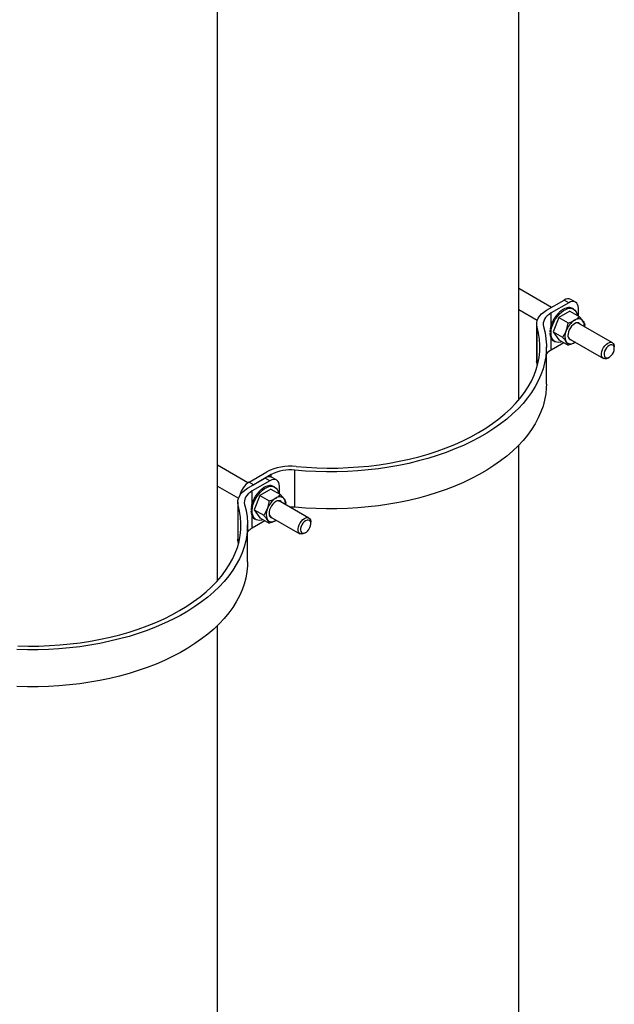
# Model space of a CAD drawing. Extents: x 1 to 30.4, y 1.2 to 20.3.
# Drawn here: x 2.5 to 3.8, y 14.9 to 17.2 of the extents above; entities that cross this region are included whole.
import ezdxf

# ---------------------------------------------------------------- set-up
doc = ezdxf.new("R2010")
doc.units = 0
doc.header["$MEASUREMENT"] = 0
doc.layers.get('0').update_dxf_attribs({"linetype": 'CONTINUOUS'})

msp = doc.modelspace()

# ---------------------------------------------------------------- linework, layer by layer
at = {"color": 7, "linetype": 'Continuous'}
for p, q in [((3.606144, 16.312134), (3.606144, 17.984224)), ((2.913769, 15.896821), (2.913769, 17.584525)), ((3.681009, 16.524206), (3.606144, 16.567425)), ((3.669789, 16.517729), (3.710267, 16.541096)), ((3.720874, 16.534973), (3.680396, 16.511606)), ((3.720874, 16.534973), (3.710267, 16.541096)), ((3.714515, 16.522943), (3.714809, 16.522773)), ((3.720155, 16.523988), (3.720449, 16.523818)), ((3.725313, 16.523527), (3.725608, 16.523357)), ((3.736497, 16.53652), (3.725891, 16.542643)), ((3.732044, 16.520303), (3.729147, 16.521975)), ((3.742971, 16.504627), (3.742971, 16.522212)), ((3.606144, 16.519313), (3.648578, 16.494817)), ((3.680396, 16.483699), (3.680396, 16.511606)), ((3.697804, 16.501242), (3.685046, 16.46836)), ((3.691571, 16.505323), (3.691865, 16.505153)), ((3.696913, 16.511449), (3.697207, 16.511279)), ((3.723319, 16.515972), (3.697804, 16.501242)), ((3.697804, 16.501242), (3.719585, 16.488668)), ((3.702666, 16.516551), (3.702961, 16.516381)), ((3.708609, 16.520432), (3.708904, 16.520261)), ((3.723319, 16.515972), (3.7451, 16.503398)), ((3.64709, 16.486093), (3.64709, 16.401036)), ((3.648122, 16.393761), (3.648122, 16.478818)), ((3.679942, 16.483293), (3.680235, 16.483124)), ((3.680113, 16.483303), (3.680287, 16.483312)), ((3.682918, 16.49097), (3.683213, 16.4908)), ((3.682918, 16.49097), (3.683248, 16.490887)), ((3.686845, 16.498408), (3.68714, 16.498238)), ((3.821151, 16.443304), (3.744143, 16.48776)), ((3.757858, 16.485246), (3.756802, 16.480452)), ((3.67736, 16.468343), (3.677543, 16.468238)), ((3.677724, 16.46172), (3.677932, 16.4616)), ((3.678089, 16.475639), (3.67832, 16.475506)), ((3.679196, 16.456006), (3.679474, 16.455846)), ((3.680396, 16.426549), (3.680396, 16.453651)), ((3.685046, 16.46836), (3.706827, 16.455786)), ((3.685046, 16.46836), (3.697804, 16.450208)), ((3.669533, 16.348546), (3.669533, 16.433602)), ((3.709591, 16.443403), (3.680396, 16.426549)), ((3.681814, 16.451368), (3.681891, 16.451468)), ((3.681814, 16.451368), (3.682108, 16.451198)), ((3.68544, 16.448005), (3.685451, 16.448023)), ((3.68544, 16.448005), (3.685734, 16.447834)), ((3.686182, 16.447549), (3.689079, 16.445877)), ((3.697804, 16.450208), (3.719585, 16.437634)), ((3.723311, 16.451674), (3.800319, 16.407218)), ((3.735476, 16.444651), (3.734316, 16.44386)), ((3.734316, 16.44386), (3.735547, 16.44461)), ((3.825466, 16.430364), (3.825466, 16.433765)), ((3.810737, 16.408251), (3.813683, 16.409952)), ((3.648866, 16.391074), (3.648122, 16.393761)), ((3.606144, 13.801781), (3.606144, 16.208385)), ((2.984072, 16.121697), (2.913769, 16.162282)), ((2.986661, 16.123367), (3.027139, 16.146734)), ((3.037745, 16.140611), (2.997268, 16.117244)), ((3.037745, 16.134873), (3.037745, 16.140611)), ((3.092103, 16.065642), (3.092103, 16.150699)), ((2.983307, 16.109184), (3.023784, 16.132552)), ((2.986661, 16.123367), (2.997268, 16.117244)), ((3.034391, 16.126428), (2.993913, 16.103061)), ((3.034391, 16.126428), (3.023784, 16.132552)), ((3.033672, 16.115444), (3.033967, 16.115274)), ((3.03883, 16.114982), (3.039125, 16.114812)), ((3.050015, 16.127976), (3.039439, 16.134081)), ((2.913769, 16.114171), (2.962095, 16.086273)), ((2.993913, 16.075155), (2.993913, 16.103061)), ((3.011321, 16.092698), (2.998563, 16.059816)), ((3.005088, 16.096779), (3.005383, 16.096609)), ((3.01043, 16.102905), (3.010725, 16.102735)), ((3.036837, 16.107427), (3.011321, 16.092698)), ((3.011321, 16.092698), (3.033102, 16.080124)), ((3.016183, 16.108006), (3.016478, 16.107836)), ((3.022127, 16.111887), (3.022421, 16.111717)), ((3.028032, 16.114399), (3.028327, 16.114229)), ((3.036837, 16.107427), (3.058617, 16.094854)), ((3.045561, 16.111759), (3.042664, 16.113431)), ((3.056488, 16.096083), (3.056488, 16.113668)), ((2.960607, 16.077549), (2.960607, 15.992492)), ((2.961639, 15.985217), (2.961639, 16.070273)), ((2.99346, 16.074749), (2.993752, 16.07458)), ((2.99363, 16.074759), (2.993804, 16.074768)), ((2.996435, 16.082426), (2.99673, 16.082256)), ((2.996435, 16.082426), (2.996766, 16.082343)), ((3.000363, 16.089864), (3.000657, 16.089694)), ((3.124061, 16.040882), (3.05766, 16.079215)), ((3.071375, 16.076702), (3.070319, 16.071908)), ((2.990878, 16.059799), (2.99106, 16.059694)), ((2.991241, 16.053176), (2.991449, 16.053055)), ((2.991606, 16.067095), (2.991837, 16.066962)), ((2.992713, 16.047462), (2.992991, 16.047302)), ((2.998563, 16.059816), (3.020344, 16.047242)), ((2.998563, 16.059816), (3.011321, 16.041664)), ((2.98305, 15.940001), (2.98305, 16.025058)), ((2.993913, 16.018005), (2.993913, 16.045106)), ((3.023109, 16.034859), (2.993913, 16.018005)), ((2.995331, 16.042824), (2.995408, 16.042924)), ((2.995331, 16.042824), (2.995625, 16.042654)), ((2.998957, 16.03946), (2.998968, 16.039479)), ((2.998957, 16.03946), (2.999251, 16.03929)), ((2.999699, 16.039005), (3.002596, 16.037333)), ((3.011321, 16.041664), (3.033102, 16.02909)), ((3.036828, 16.04313), (3.10323, 16.004797)), ((3.048993, 16.036107), (3.047833, 16.035316)), ((3.047833, 16.035316), (3.049064, 16.036066)), ((3.128377, 16.027942), (3.128377, 16.031344)), ((3.113648, 16.00583), (3.116594, 16.007531)), ((2.962383, 15.98253), (2.961639, 15.985217)), ((2.913769, 13.402081), (2.913769, 15.793936))]:
    msp.add_line(p, q, dxfattribs=at)
at = {"color": 7, "linetype": 'Continuous', "flags": 128}
for points in [[(3.684249, 16.485443), (3.687108, 16.491855), (3.690607, 16.498029), (3.694651, 16.503795), (3.699128, 16.508996), (3.703917, 16.513491), (3.708888, 16.517156), (3.713904, 16.519892), (3.718829, 16.521624), (3.723529, 16.522306), (3.727874, 16.521917), (3.731748, 16.520469), (3.735044, 16.518002), (3.737671, 16.514582), (3.73956, 16.510304), (3.740553, 16.506023)], [(3.742971, 16.522212), (3.742546, 16.526945), (3.741289, 16.531006), (3.739247, 16.534239), (3.736499, 16.536519), (3.73315, 16.537759), (3.72933, 16.537912), (3.725185, 16.536971), (3.720874, 16.534973)], [(3.648122, 16.478818), (3.647168, 16.484092), (3.647301, 16.489394), (3.648521, 16.494649), (3.650809, 16.499785), (3.654133, 16.504728), (3.658447, 16.50941), (3.663691, 16.513763), (3.669789, 16.517729)], [(3.680396, 16.511606), (3.675478, 16.508408), (3.671249, 16.504897), (3.66777, 16.501121), (3.665089, 16.497135), (3.663244, 16.492993), (3.662261, 16.488755), (3.662153, 16.484479), (3.662922, 16.480226)], [(3.662922, 16.480226), (3.66627, 16.466412), (3.66845, 16.45252), (3.669458, 16.438584), (3.66929, 16.424636), (3.667947, 16.410709), (3.665432, 16.396836), (3.661752, 16.383051), (3.656915, 16.369385), (3.650932, 16.355871), (3.643818, 16.342541), (3.635589, 16.329426), (3.626265, 16.316558), (3.615868, 16.303967), (3.604423, 16.291683), (3.591956, 16.279735), (3.578498, 16.26815), (3.564079, 16.256958), (3.548735, 16.246183), (3.532501, 16.235852), (3.515416, 16.225989), (3.49752, 16.216618), (3.478856, 16.207759), (3.459468, 16.199436), (3.439401, 16.191666), (3.418704, 16.184469), (3.397424, 16.177862), (3.375614, 16.17186), (3.353323, 16.166478), (3.330606, 16.161727), (3.307515, 16.15762), (3.284105, 16.154166), (3.260433, 16.151374), (3.236553, 16.149249), (3.212522, 16.147798), (3.188397, 16.147023), (3.164236, 16.146926), (3.140095, 16.147507), (3.116031, 16.148766), (3.092103, 16.150699)], [(3.094542, 16.159243), (3.118361, 16.157328), (3.142315, 16.156102), (3.166346, 16.155567), (3.190393, 16.155726), (3.214397, 16.156577), (3.238297, 16.158119), (3.262034, 16.160348), (3.285548, 16.163258), (3.308782, 16.166842), (3.331677, 16.17109), (3.354176, 16.175994), (3.376223, 16.181539), (3.397763, 16.187713), (3.418742, 16.194499), (3.439109, 16.201882), (3.458812, 16.209842), (3.477802, 16.21836), (3.496031, 16.227415), (3.513456, 16.236984), (3.530031, 16.247043), (3.545716, 16.257566), (3.560471, 16.268529), (3.57426, 16.279903), (3.587049, 16.291661), (3.598805, 16.303772), (3.609499, 16.316207), (3.619105, 16.328934), (3.627599, 16.341922), (3.634958, 16.355139), (3.641166, 16.368552), (3.646207, 16.382127), (3.650068, 16.395829), (3.652739, 16.409627), (3.654214, 16.423484), (3.654488, 16.437366), (3.653563, 16.451238), (3.651439, 16.465067), (3.648122, 16.478818)], [(3.7057, 16.44565), (3.702294, 16.444555), (3.697595, 16.443874), (3.693249, 16.444263), (3.689375, 16.44571), (3.68608, 16.448178), (3.683452, 16.451597), (3.681563, 16.455876), (3.680466, 16.460897), (3.68019, 16.466523), (3.680742, 16.472602), (3.682107, 16.478966), (3.684249, 16.485443)], [(3.747708, 16.485702), (3.746605, 16.487036), (3.744164, 16.488614), (3.741192, 16.489156), (3.737849, 16.488631), (3.734316, 16.487068), (3.730783, 16.484552), (3.72744, 16.481217), (3.724468, 16.477244), (3.722027, 16.472847), (3.720248, 16.468263), (3.719228, 16.463739), (3.719021, 16.459519), (3.719639, 16.45583), (3.721048, 16.452871), (3.723172, 16.450803), (3.725897, 16.449735), (3.726876, 16.449616)], [(3.753453, 16.493183), (3.751847, 16.495031), (3.749941, 16.49644), (3.747768, 16.497386), (3.745365, 16.497853), (3.742772, 16.497833), (3.740035, 16.497326), (3.7372, 16.49634), (3.734316, 16.494894)], [(3.715179, 16.445571), (3.716785, 16.443723), (3.718691, 16.442313), (3.720864, 16.441367), (3.723267, 16.4409), (3.72586, 16.440921), (3.728597, 16.441428), (3.731432, 16.442413), (3.734316, 16.44386)], [(3.810737, 16.408251), (3.810735, 16.40825), (3.80721, 16.406709), (3.803889, 16.406246), (3.800966, 16.406888), (3.798611, 16.408599), (3.796961, 16.411277), (3.796111, 16.414768), (3.796111, 16.418869), (3.796961, 16.423342), (3.798611, 16.427926), (3.800966, 16.432355), (3.803889, 16.436372), (3.80721, 16.439743), (3.810735, 16.442272)], [(3.813681, 16.437169), (3.810502, 16.434829), (3.807558, 16.431653), (3.805068, 16.427877), (3.803218, 16.423781), (3.802143, 16.419668), (3.801924, 16.415844), (3.802577, 16.412592), (3.804053, 16.410154), (3.806244, 16.40871), (3.808986, 16.408367), (3.812077, 16.409151), (3.815286, 16.411004), (3.818377, 16.413788), (3.821119, 16.417297), (3.823309, 16.42127), (3.824786, 16.425413), (3.825439, 16.429419), (3.82522, 16.43299), (3.824145, 16.435862), (3.822294, 16.437821), (3.819805, 16.438723), (3.816861, 16.4385), (3.813681, 16.437169)], [(3.810735, 16.442272), (3.814261, 16.443813), (3.817581, 16.444276), (3.820504, 16.443633), (3.822859, 16.441923), (3.824509, 16.439245), (3.825359, 16.435754), (3.825466, 16.433765)], [(3.648122, 16.393761), (3.647168, 16.399035), (3.64709, 16.401036)], [(3.669533, 16.348546), (3.66929, 16.33958), (3.667947, 16.325653), (3.665432, 16.31178), (3.661752, 16.297995), (3.656915, 16.284328), (3.650932, 16.270814), (3.643818, 16.257484), (3.635589, 16.24437), (3.626265, 16.231502), (3.615868, 16.218911), (3.604423, 16.206627), (3.591956, 16.194678), (3.578498, 16.183094), (3.564079, 16.171901), (3.548735, 16.161127), (3.532501, 16.150796), (3.515416, 16.140933), (3.49752, 16.131561), (3.478856, 16.122703), (3.459468, 16.114379), (3.439401, 16.10661), (3.418704, 16.099413), (3.397424, 16.092806), (3.375614, 16.086804), (3.353323, 16.081421), (3.330606, 16.076671), (3.307515, 16.072564), (3.284105, 16.06911), (3.260433, 16.066318), (3.236553, 16.064193), (3.212522, 16.062742), (3.188397, 16.061966), (3.164236, 16.061869), (3.140095, 16.062451), (3.116031, 16.06371), (3.092103, 16.065642)], [(3.056488, 16.113668), (3.056063, 16.118401), (3.054806, 16.122462), (3.052764, 16.125695), (3.050016, 16.127975), (3.046667, 16.129215), (3.042847, 16.129368), (3.038702, 16.128427), (3.034391, 16.126428)], [(2.961639, 16.070273), (2.960685, 16.075547), (2.960819, 16.080849), (2.962038, 16.086105), (2.964326, 16.091241), (2.96765, 16.096184), (2.971964, 16.100865), (2.977208, 16.105219), (2.983307, 16.109184)], [(2.993913, 16.103061), (2.988995, 16.099864), (2.984766, 16.096352), (2.981287, 16.092577), (2.978606, 16.088591), (2.976761, 16.084449), (2.975778, 16.080211), (2.97567, 16.075935), (2.976439, 16.071681)], [(2.997766, 16.076898), (3.000625, 16.083311), (3.004124, 16.089485), (3.008168, 16.095251), (3.012645, 16.100452), (3.017435, 16.104947), (3.022405, 16.108612), (3.027421, 16.111348), (3.032346, 16.11308), (3.037046, 16.113761), (3.041392, 16.113373), (3.045265, 16.111925), (3.048561, 16.109458), (3.051189, 16.106038), (3.053077, 16.10176), (3.05407, 16.097479)], [(2.976439, 16.071681), (2.979787, 16.057868), (2.981967, 16.043976), (2.982975, 16.03004), (2.982807, 16.016092), (2.981464, 16.002165), (2.97895, 15.988292), (2.975269, 15.974507), (2.970432, 15.960841), (2.964449, 15.947327), (2.957335, 15.933996), (2.949106, 15.920882), (2.939782, 15.908014), (2.929386, 15.895423), (2.91794, 15.883139), (2.905473, 15.87119), (2.892015, 15.859606), (2.877596, 15.848414), (2.862252, 15.837639), (2.846018, 15.827308), (2.828933, 15.817445), (2.811037, 15.808073), (2.792373, 15.799215), (2.772985, 15.790892), (2.752918, 15.783122), (2.732221, 15.775925), (2.710942, 15.769318), (2.689131, 15.763316), (2.666841, 15.757933), (2.644123, 15.753183), (2.621032, 15.749076), (2.597623, 15.745622), (2.57395, 15.74283), (2.55007, 15.740705), (2.526039, 15.739254), (2.501914, 15.738478), (2.477753, 15.738382), (2.453612, 15.738963)], [(2.455833, 15.747557), (2.479863, 15.747023), (2.503911, 15.747182), (2.527914, 15.748033), (2.551814, 15.749575), (2.575551, 15.751804), (2.599065, 15.754714), (2.622299, 15.758297), (2.645194, 15.762546), (2.667693, 15.767449), (2.68974, 15.772995), (2.71128, 15.779168), (2.732259, 15.785955), (2.752626, 15.793338), (2.772329, 15.801298), (2.791319, 15.809816), (2.809549, 15.818871), (2.826973, 15.82844), (2.843548, 15.838498), (2.859233, 15.849022), (2.873988, 15.859985), (2.887777, 15.871359), (2.900566, 15.883116), (2.912322, 15.895228), (2.923016, 15.907662), (2.932622, 15.92039), (2.941116, 15.933378), (2.948476, 15.946595), (2.954684, 15.960008), (2.959724, 15.973582), (2.963585, 15.987285), (2.966256, 16.001082), (2.967731, 16.014939), (2.968006, 16.028821), (2.96708, 16.042694), (2.964956, 16.056523), (2.961639, 16.070273)], [(3.019217, 16.037105), (3.015811, 16.036011), (3.011112, 16.03533), (3.006766, 16.035719), (3.002892, 16.037166), (2.999597, 16.039634), (2.996969, 16.043053), (2.995081, 16.047332), (2.993983, 16.052353), (2.993707, 16.057979), (2.994259, 16.064057), (2.995624, 16.070422), (2.997766, 16.076898)], [(3.061225, 16.077157), (3.060122, 16.078492), (3.057681, 16.08007), (3.054709, 16.080612), (3.051366, 16.080087), (3.047833, 16.078524), (3.0443, 16.076008), (3.040957, 16.072673), (3.037985, 16.0687), (3.035544, 16.064303), (3.033766, 16.059719), (3.032745, 16.055195), (3.032538, 16.050974), (3.033156, 16.047286), (3.034565, 16.044327), (3.036689, 16.042259), (3.039414, 16.041191), (3.040393, 16.041072)], [(3.06697, 16.084638), (3.065364, 16.086487), (3.063458, 16.087896), (3.061285, 16.088842), (3.058882, 16.089309), (3.056289, 16.089289), (3.053552, 16.088782), (3.050717, 16.087796), (3.047833, 16.086349)], [(3.092103, 16.065642), (3.084735, 16.066086), (3.08036, 16.066111)], [(3.028697, 16.037027), (3.030302, 16.035179), (3.032208, 16.033769), (3.034381, 16.032823), (3.036785, 16.032356), (3.039377, 16.032376), (3.042114, 16.032884), (3.044949, 16.033869), (3.047833, 16.035316)], [(3.113648, 16.00583), (3.113646, 16.005829), (3.11012, 16.004288), (3.1068, 16.003825), (3.103877, 16.004467), (3.101522, 16.006177), (3.099872, 16.008856), (3.099022, 16.012347), (3.099022, 16.016448), (3.099872, 16.02092), (3.101522, 16.025504), (3.103877, 16.029934), (3.1068, 16.03395), (3.11012, 16.037322), (3.113646, 16.039851)], [(3.116592, 16.034748), (3.113412, 16.032408), (3.110469, 16.029232), (3.107979, 16.025456), (3.106128, 16.021359), (3.105053, 16.017247), (3.104834, 16.013423), (3.105487, 16.010171), (3.106964, 16.007733), (3.109155, 16.006289), (3.111897, 16.005946), (3.114987, 16.00673), (3.118197, 16.008583), (3.121287, 16.011367), (3.124029, 16.014876), (3.12622, 16.018849), (3.127697, 16.022992), (3.12835, 16.026998), (3.128131, 16.030569), (3.127056, 16.033441), (3.125205, 16.0354), (3.122715, 16.036302), (3.119772, 16.036079), (3.116592, 16.034748)], [(3.113646, 16.039851), (3.117171, 16.041392), (3.120492, 16.041855), (3.123414, 16.041212), (3.125769, 16.039502), (3.12742, 16.036824), (3.12827, 16.033333), (3.128377, 16.031344)], [(2.961639, 15.985217), (2.960685, 15.990491), (2.960607, 15.992492)], [(2.98305, 15.940001), (2.982807, 15.931035), (2.981464, 15.917109), (2.97895, 15.903236), (2.975269, 15.88945), (2.970432, 15.875784), (2.964449, 15.86227), (2.957335, 15.84894), (2.949106, 15.835826), (2.939782, 15.822958), (2.929386, 15.810367), (2.91794, 15.798082), (2.905473, 15.786134), (2.892015, 15.77455), (2.877596, 15.763357), (2.862252, 15.752583), (2.846018, 15.742252), (2.828933, 15.732389), (2.811037, 15.723017), (2.792373, 15.714159), (2.772985, 15.705835), (2.752918, 15.698066), (2.732221, 15.690869), (2.710942, 15.684262), (2.689131, 15.67826), (2.666841, 15.672877), (2.644123, 15.668127), (2.621032, 15.66402), (2.597623, 15.660566), (2.57395, 15.657773), (2.55007, 15.655649), (2.526039, 15.654197), (2.501914, 15.653422), (2.477753, 15.653325), (2.453612, 15.653907)]]:
    msp.add_lwpolyline(points, dxfattribs=at)
at = {"color": 7, "linetype": 'Continuous'}
for centre, radius, start, end in [((3.719421, 16.528318), 0.015718, 65.692881, 125.617577), ((3.760183, 16.454506), 0.047961, 122.637971, 159.772886), ((3.739827, 16.478227), 0.010464, 65.644335, 125.678599), ((3.736164, 16.482545), 0.020299, 354.773658, 31.60502), ((3.740698, 16.458329), 0.02853, 153.43643, 206.56357), ((3.729214, 16.460091), 0.01028, 173.733197, 234.954623), ((3.702731, 16.38658), 0.045786, 119.196145, 136.474349), ((3.081211, 16.043216), 0.116789, 83.44599, 117.580448), ((3.081352, 16.057129), 0.094185, 83.44599, 117.580448), ((3.012819, 16.082592), 0.048444, 122.681246, 167.218923), ((3.032938, 16.119774), 0.015718, 65.692881, 125.617577), ((3.0737, 16.045961), 0.047961, 122.637971, 159.772886), ((3.053344, 16.069683), 0.010464, 65.644335, 125.678599), ((3.049682, 16.074001), 0.020299, 354.773658, 31.60502), ((3.054215, 16.049785), 0.02853, 153.43643, 206.56357), ((3.042731, 16.051546), 0.01028, 173.733197, 234.954623), ((3.016248, 15.978036), 0.045786, 119.196145, 136.474349)]:
    msp.add_arc(centre, radius, start, end, dxfattribs=at)
for centre, major_axis, ratio, start_param, end_param in [((3.707763, 16.484706), (0.020177, 0.037958), 0.54486951, 0.53718705, 0.73353659), ((3.707763, 16.484706), (0.020541, 0.037752), 0.54091373, 0.34623479, 0.54258434), ((3.707763, 16.484706), (0.020934, 0.037528), 0.53828663, 0.15562321, 0.35197275), ((3.707763, 16.484706), (0.021345, 0.037293), 0.53707508, 6.28119401, 6.44473736), ((3.707763, 16.484706), (0.019259, 0.038468), 0.5707479, 1.30771956, 1.5040691), ((3.707763, 16.484706), (0.019387, 0.038398), 0.56318881, 1.11372721, 1.31007675), ((3.707763, 16.484706), (0.019589, 0.038287), 0.55619906, 0.92076004, 1.11710958), ((3.707763, 16.484706), (0.019856, 0.038138), 0.55002235, 0.72863905, 0.92498859), ((3.707763, 16.484706), (0.019387, 0.038396), 0.59403566, 1.89741238, 2.09376192), ((3.707763, 16.484706), (0.019255, 0.038469), 0.58646924, 1.69943703, 1.89578657), ((3.707763, 16.484706), (0.019214, 0.038492), 0.57860528, 1.50290734, 1.69925688), ((3.707763, 16.484706), (0.019906, 0.038107), 0.60706201, 2.37214116, 2.49412449), ((3.707763, 16.484706), (0.019605, 0.038274), 0.60099837, 2.15222443, 2.29322273), ((3.707763, 16.484706), (0.020277, 0.0379), 0.61195726, 2.54693029, 2.6963232), ((3.707763, 16.484706), (0.020703, 0.037659), 0.61545752, 2.70322102, 2.89957056), ((3.707763, 16.484706), (0.021165, 0.037396), 0.6173953, 2.90717412, 3.10352366), ((3.707763, 16.484706), (0.021641, 0.037121), 0.6176758, 3.11142125, 3.14422744), ((3.02128, 16.076161), (0.020541, 0.037752), 0.54091373, 0.34623479, 0.54258434), ((3.02128, 16.076161), (0.020934, 0.037528), 0.53828663, 0.15562321, 0.35197275), ((3.02128, 16.076161), (0.021345, 0.037293), 0.53707508, 6.28119401, 6.44473736), ((3.02128, 16.076161), (0.019259, 0.038468), 0.5707479, 1.30771956, 1.5040691), ((3.02128, 16.076161), (0.019387, 0.038398), 0.56318881, 1.11372721, 1.31007675), ((3.02128, 16.076161), (0.019589, 0.038287), 0.55619906, 0.92076004, 1.11710958), ((3.02128, 16.076161), (0.019856, 0.038138), 0.55002235, 0.72863905, 0.92498859), ((3.02128, 16.076161), (0.020177, 0.037958), 0.54486951, 0.53718705, 0.73353659), ((3.02128, 16.076161), (0.019387, 0.038396), 0.59403566, 1.89741238, 2.09376192), ((3.02128, 16.076161), (0.019255, 0.038469), 0.58646924, 1.69943703, 1.89578657), ((3.02128, 16.076161), (0.019214, 0.038492), 0.57860528, 1.50290734, 1.69925688), ((3.02128, 16.076161), (0.019906, 0.038107), 0.60706201, 2.37214116, 2.49412449), ((3.02128, 16.076161), (0.019605, 0.038274), 0.60099837, 2.15222443, 2.29322273), ((3.02128, 16.076161), (0.020277, 0.0379), 0.61195726, 2.54693029, 2.6963232), ((3.02128, 16.076161), (0.020703, 0.037659), 0.61545752, 2.70322102, 2.89957056), ((3.02128, 16.076161), (0.021165, 0.037396), 0.6173953, 2.90717412, 3.10352366), ((3.02128, 16.076161), (0.021641, 0.037121), 0.6176758, 3.11142125, 3.14422744)]:
    msp.add_ellipse(centre, major_axis=major_axis, ratio=ratio, start_param=start_param, end_param=end_param, dxfattribs=at)
for points, knots in [([(3.734316, 16.494894), (3.734616, 16.49507), (3.736888, 16.496402), (3.740775, 16.499143), (3.74365, 16.501971), (3.7451, 16.503398)], [0, 0, 0, 0, 0.07009191, 0.5307854, 1, 1, 1, 1]), ([(3.7451, 16.503398), (3.746688, 16.501605), (3.749892, 16.497988), (3.752259, 16.494794), (3.753453, 16.493183)], [0, 0, 0, 0, 0.49545796, 1, 1, 1, 1]), ([(3.715179, 16.471088), (3.715677, 16.472445), (3.717738, 16.478066), (3.718788, 16.484095), (3.719585, 16.488668)], [0, 0, 0, 0, 0.24154559, 1, 1, 1, 1]), ([(3.719585, 16.488668), (3.722208, 16.489546), (3.727503, 16.491317), (3.732031, 16.493694), (3.734316, 16.494894)], [0, 0, 0, 0, 0.49545796, 1, 1, 1, 1]), ([(3.753453, 16.493183), (3.753601, 16.492969), (3.754729, 16.49135), (3.756457, 16.488527), (3.757388, 16.486346), (3.757858, 16.485246)], [0, 0, 0, 0, 0.07009191, 0.5307854, 1, 1, 1, 1]), ([(3.706827, 16.455786), (3.70755, 16.456832), (3.71079, 16.461516), (3.713261, 16.466904), (3.715179, 16.471088)], [0, 0, 0, 0, 0.22332518, 1, 1, 1, 1]), ([(3.715179, 16.445571), (3.715026, 16.445787), (3.713863, 16.447427), (3.711273, 16.450747), (3.708318, 16.454096), (3.706827, 16.455786)], [0, 0, 0, 0, 0.070091912, 0.530785405, 1, 1, 1, 1]), ([(3.719585, 16.437634), (3.7191, 16.43879), (3.718123, 16.441122), (3.716166, 16.444079), (3.715179, 16.445571)], [0, 0, 0, 0, 0.49545796, 1, 1, 1, 1]), ([(3.734316, 16.44386), (3.734011, 16.443687), (3.731703, 16.442375), (3.726955, 16.440131), (3.722056, 16.438472), (3.719585, 16.437634)], [0, 0, 0, 0, 0.07009191, 0.5307854, 1, 1, 1, 1]), ([(3.047833, 16.086349), (3.048133, 16.086525), (3.050405, 16.087858), (3.054292, 16.090599), (3.057167, 16.093427), (3.058617, 16.094854)], [0, 0, 0, 0, 0.07009191, 0.5307854, 1, 1, 1, 1]), ([(3.058617, 16.094854), (3.060205, 16.093061), (3.063409, 16.089444), (3.065776, 16.08625), (3.06697, 16.084638)], [0, 0, 0, 0, 0.49545796, 1, 1, 1, 1]), ([(3.028697, 16.062544), (3.029194, 16.063901), (3.031255, 16.069521), (3.032305, 16.075551), (3.033102, 16.080124)], [0, 0, 0, 0, 0.24154559, 1, 1, 1, 1]), ([(3.033102, 16.080124), (3.035725, 16.081002), (3.041021, 16.082773), (3.045549, 16.08515), (3.047833, 16.086349)], [0, 0, 0, 0, 0.49545796, 1, 1, 1, 1]), ([(3.06697, 16.084638), (3.067119, 16.084425), (3.068246, 16.082806), (3.069974, 16.079983), (3.070905, 16.077802), (3.071375, 16.076702)], [0, 0, 0, 0, 0.07009191, 0.5307854, 1, 1, 1, 1]), ([(3.020344, 16.047242), (3.021068, 16.048288), (3.024307, 16.052972), (3.026778, 16.058359), (3.028697, 16.062544)], [0, 0, 0, 0, 0.22332518, 1, 1, 1, 1]), ([(3.028697, 16.037027), (3.028543, 16.037243), (3.02738, 16.038883), (3.02479, 16.042203), (3.021835, 16.045552), (3.020344, 16.047242)], [0, 0, 0, 0, 0.070091912, 0.530785405, 1, 1, 1, 1]), ([(3.033102, 16.02909), (3.032617, 16.030246), (3.03164, 16.032578), (3.029684, 16.035535), (3.028697, 16.037027)], [0, 0, 0, 0, 0.49545796, 1, 1, 1, 1]), ([(3.047833, 16.035316), (3.047528, 16.035142), (3.045221, 16.033831), (3.040472, 16.031587), (3.035573, 16.029927), (3.033102, 16.02909)], [0, 0, 0, 0, 0.07009191, 0.5307854, 1, 1, 1, 1])]:
    msp.add_open_spline(points, degree=3, knots=knots, dxfattribs=at)

doc.saveas('drawing.dxf')
